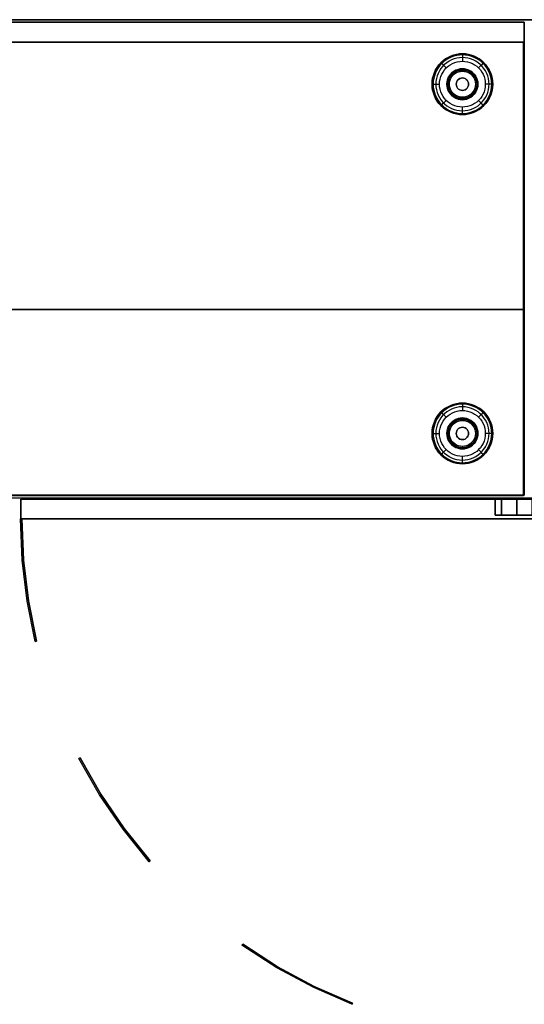
# Model space of a CAD drawing. Units: millimetres. Extents: x -4083 to 33594, y -5254 to 13406.
# Drawn here: x 24561 to 24968, y 5963 to 6758 of the extents above; entities that cross this region are included whole.
import ezdxf

# ---------------------------------------------------------------- set-up
doc = ezdxf.new("R2010")
doc.units = ezdxf.units.MM
doc.layers.add('AS_Standard_moobel', color=7, linetype='Continuous')

# ---------------------------------------------------------------- blocks, each defined once
blk = doc.blocks.new('EN-FS2-A-flat-15')
at = {"color": 255, "flags": 128}
for points in [[(210.39, 0.01), (-210.41, 0.01), (-210.41, -15.99), (210.39, -15.99)], [(-210.41, 0.01), (-210.37, 0.01)], [(210.43, 0.01), (210.39, 0.01), (210.39, -15.99), (210.43, -15.99)], [(-210.41, -15.99), (-210.37, -15.99)]]:
    blk.add_lwpolyline(points, dxfattribs=at)
for points in [[(-210.41, 0.01), (210.39, 0.01), (210.39, -15.99), (-210.41, -15.99), (-210.41, 0.01)], [(207.4, 0.01), (206.81, 0.01), (205.07, 0.01), (202.28, 0.01), (198.66, 0.01), (194.43, 0.01), (189.9, 0.01), (185.39, 0.01), (181.16, 0.01), (177.54, 0.01), (174.76, 0.01), (173.01, 0.01), (174.76, 0.01), (177.54, 0.01), (181.16, 0.01), (185.39, 0.01), (189.9, 0.01), (194.43, 0.01), (198.66, 0.01), (202.28, 0.01), (205.07, 0.01), (206.81, 0.01), (207.4, 0.01), (206.81, 0.01), (205.07, 0.01), (202.28, 0.01), (198.66, 0.01), (194.43, 0.01), (189.9, 0.01), (185.39, 0.01), (181.16, 0.01), (177.54, 0.01), (174.76, 0.01), (173.01, 0.01), (172.42, 0.01), (173.01, 0.01), (174.76, 0.01), (177.54, 0.01), (181.16, 0.01), (185.39, 0.01), (189.9, 0.01), (194.43, 0.01), (198.66, 0.01), (202.28, 0.01), (205.07, 0.01), (206.81, 0.01)], [(172.42, -12.98), (172.42, 0.01)], [(177.54, -12.98), (177.54, 0.01)], [(177.54, -12.98), (177.54, 0.01)], [(189.9, -12.98), (189.9, 0.01)], [(189.9, -12.98), (189.9, 0.01)], [(202.28, -12.98), (202.28, 0.01)], [(202.28, -12.98), (202.28, 0.01)], [(207.4, -12.98), (207.4, 0.01)], [(172.42, -12.98), (173.01, -12.98), (174.76, -12.98), (177.54, -12.98), (181.16, -12.98), (185.39, -12.98), (189.9, -12.98), (194.43, -12.98), (198.66, -12.98), (202.28, -12.98), (205.07, -12.98), (206.81, -12.98), (207.4, -12.98), (206.81, -12.98), (205.07, -12.98), (202.28, -12.98), (198.66, -12.98), (194.43, -12.98), (189.9, -12.98), (185.39, -12.98), (181.16, -12.98), (177.54, -12.98), (174.76, -12.98), (173.01, -12.98)], [(207.4, -12.98), (206.81, -12.98), (205.07, -12.98), (202.28, -12.98), (198.66, -12.98), (194.43, -12.98), (189.9, -12.98), (185.39, -12.98), (181.16, -12.98), (177.54, -12.98), (174.76, -12.98), (173.01, -12.98), (174.76, -12.98), (177.54, -12.98), (181.16, -12.98), (185.39, -12.98), (189.9, -12.98), (194.43, -12.98), (198.66, -12.98), (202.28, -12.98), (205.07, -12.98), (206.81, -12.98)]]:
    blk.add_lwpolyline(points, close=True, dxfattribs=at)
at = {"layer": 'AS_Standard_moobel'}
blk.add_point((0, 0), dxfattribs=at)
blk = doc.blocks.new('EN-LA3-0-flat-3')
at = {"layer": 'AS_Standard_moobel', "flags": 128}
blk.add_lwpolyline([(-0.97, 1.08), (-0.97, -384.96), (-0.97, 1.08), (2544.84, 1.08)], close=True, dxfattribs=at)
for points in [[(-0.97, -384.96), (2544.84, -384.96)], [(-0.72, -384.96), (-0.97, -384.96), (2544.84, -384.96), (2545.09, -384.96)]]:
    blk.add_lwpolyline(points, dxfattribs=at)
blk = doc.blocks.new('EN-KO2-flat-12')
at = {"layer": 'AS_Standard_moobel', "flags": 128}
for points in [[(-407.83, 191.04), (407.79, 191.04), (407.79, 175), (-407.83, 175), (-407.83, 191.04)], [(407.79, 175), (-407.83, 175), (-407.83, 191.04), (407.79, 191.04)], [(-407.33, 175.02), (-407.33, -190.99), (-407.33, 175.02), (407.29, 175.02)], [(407.79, -190.98), (407.79, -40.98), (-407.83, -40.98), (-407.83, -190.98), (407.79, -190.98)], [(407.79, -40.98), (407.79, -190.98), (-407.83, -190.98), (-407.83, -40.98)], [(407.79, -190.97), (-407.83, -190.97)], [(1.48, -209.99), (2.46, -209.99), (1.48, -209.99)], [(14.28, -308.85), (13.29, -309.07), (14.28, -308.85)], [(48.58, -403.49), (49.45, -402.99), (48.58, -403.49)], [(106.02, -486.15), (105.25, -486.8), (106.02, -486.15)], [(180.09, -554.25), (180.69, -553.43), (180.09, -554.25)], [(269.2, -601.03), (268.82, -601.96), (269.2, -601.03)]]:
    blk.add_lwpolyline(points, close=True, dxfattribs=at)
for points in [[(-407.83, 191.01), (-407.83, -190.97), (-407.83, 191.01), (407.79, 191.01)], [(407.87, 191.01), (407.79, 191.01), (-407.83, 191.01), (-407.75, 191.01)], [(407.79, 191.04), (407.87, 191.04)], [(407.87, -190.97), (407.79, -190.97), (407.79, 191.01), (407.79, -190.97)], [(407.29, 175.02), (407.29, -190.99), (407.29, 175.02), (407.37, 175.02)], [(407.79, 175), (407.87, 175)], [(407.79, -40.98), (407.87, -40.98)], [(-407.33, -190.99), (407.29, -190.99)], [(-407.25, -190.99), (-407.33, -190.99), (407.29, -190.99), (407.37, -190.99)], [(407.79, -190.98), (407.87, -190.98)], [(13.29, -309.07), (6.73, -276.41), (2.79, -243.31), (1.48, -209.99)], [(13.4, -309.07), (13.29, -309.07), (6.73, -276.41), (2.79, -243.31), (1.48, -209.99), (1.59, -209.99)], [(2.46, -209.99), (3.77, -243.2), (7.71, -276.24), (14.28, -308.85)], [(14.39, -308.85), (14.28, -308.85), (7.71, -276.24), (3.77, -243.2), (2.46, -209.99), (2.57, -209.99)], [(4.43, -259.89), (4.54, -259.89)], [(5.42, -259.78), (5.53, -259.78)], [(105.25, -486.8), (84.14, -460.54), (65.21, -432.75), (48.58, -403.49)], [(105.36, -486.8), (105.25, -486.8), (84.14, -460.54), (65.21, -432.75), (48.58, -403.49), (48.69, -403.49)], [(49.45, -402.99), (66.08, -432.21), (84.96, -460), (106.02, -486.15)], [(106.13, -486.15), (106.02, -486.15), (84.96, -460), (66.08, -432.21), (49.45, -402.99), (49.56, -402.99)], [(74.4, -446.87), (74.51, -446.87)], [(75.22, -446.27), (75.33, -446.27)], [(268.82, -601.96), (238.02, -588.44), (208.37, -572.53), (180.09, -554.25)], [(268.93, -601.96), (268.82, -601.96), (238.02, -588.44), (208.37, -572.53), (180.09, -554.25), (180.2, -554.25)], [(180.69, -553.43), (208.86, -571.65), (238.46, -587.57), (269.2, -601.03)], [(269.31, -601.03), (269.2, -601.03), (238.46, -587.57), (208.86, -571.65), (180.69, -553.43), (180.8, -553.43)], [(223.53, -579.91), (223.63, -579.91)], [(223.03, -580.79), (223.14, -580.79)]]:
    blk.add_lwpolyline(points, dxfattribs=at)
at = {"layer": 'AS_Standard_moobel', "color": 250, "flags": 128}
for points in [[(333.51, 141), (333.63, 143.4), (333.98, 145.78), (334.56, 148.11), (335.37, 150.38), (336.4, 152.55), (337.63, 154.61), (339.07, 156.54), (340.68, 158.32), (342.46, 159.94), (344.39, 161.37), (346.45, 162.61), (348.62, 163.64), (350.89, 164.44), (353.22, 165.03), (355.6, 165.38), (358, 165.5), (360.4, 165.38), (362.78, 165.03), (365.11, 164.44), (367.37, 163.64), (369.54, 162.61), (371.6, 161.37), (373.54, 159.94), (375.32, 158.32), (376.93, 156.54), (378.36, 154.61), (379.6, 152.55), (380.62, 150.38), (381.43, 148.11), (382.02, 145.78), (382.37, 143.4), (382.49, 141), (382.37, 138.6), (382.02, 136.22), (381.43, 133.89), (380.62, 131.63), (379.6, 129.45), (378.36, 127.39), (376.93, 125.46), (375.32, 123.68), (373.54, 122.07), (371.6, 120.63), (369.54, 119.4), (367.37, 118.37), (365.11, 117.56), (362.78, 116.98), (360.4, 116.62), (358, 116.5), (355.6, 116.62), (353.22, 116.98), (350.89, 117.56), (348.62, 118.37), (346.45, 119.4), (344.39, 120.63), (342.46, 122.07), (340.68, 123.68), (339.07, 125.46), (337.63, 127.39), (336.4, 129.45), (335.37, 131.63), (334.56, 133.89), (333.98, 136.22), (333.63, 138.6), (333.51, 141)], [(382.49, 141), (382.37, 143.4), (382.02, 145.78), (381.43, 148.11), (380.62, 150.38), (379.6, 152.55), (378.36, 154.61), (376.93, 156.54), (375.32, 158.32), (373.54, 159.94), (371.6, 161.37), (369.54, 162.61), (367.37, 163.64), (365.11, 164.44), (362.78, 165.03), (360.4, 165.38), (358, 165.5), (355.6, 165.38), (353.22, 165.03), (350.89, 164.44), (348.62, 163.64), (346.45, 162.61), (344.39, 161.37), (342.46, 159.94), (340.68, 158.32), (339.07, 156.54), (337.63, 154.61), (336.4, 152.55), (335.37, 150.38), (334.56, 148.11), (333.98, 145.78), (333.63, 143.4), (333.51, 141), (333.63, 138.6), (333.98, 136.22), (334.56, 133.89), (335.37, 131.63), (336.4, 129.45), (337.63, 127.39), (339.07, 125.46), (340.68, 123.68), (342.46, 122.07), (344.39, 120.63), (346.45, 119.4), (348.62, 118.37), (350.89, 117.56), (353.22, 116.98), (355.6, 116.62), (358, 116.5), (360.4, 116.62), (362.78, 116.98), (365.11, 117.56), (367.37, 118.37), (369.54, 119.4), (371.6, 120.63), (373.54, 122.07), (375.32, 123.68), (376.93, 125.46), (378.36, 127.39), (379.6, 129.45), (380.62, 131.63), (381.43, 133.89), (382.02, 136.22), (382.37, 138.6), (382.49, 141)], [(382.49, 141), (382.37, 143.4), (382.02, 145.78), (381.43, 148.11), (380.62, 150.38), (379.59, 152.55), (378.36, 154.61), (376.93, 156.54), (375.32, 158.32), (373.53, 159.94), (371.6, 161.37), (369.54, 162.61), (367.37, 163.64), (365.11, 164.44), (362.78, 165.03), (360.4, 165.38), (358, 165.5), (355.6, 165.38), (353.22, 165.03), (350.89, 164.44), (348.63, 163.64), (346.45, 162.61), (344.39, 161.37), (342.46, 159.94), (340.68, 158.32), (339.07, 156.54), (337.64, 154.61), (336.4, 152.55), (335.37, 150.38), (334.56, 148.11), (333.98, 145.78), (333.63, 143.4), (333.51, 141), (333.63, 138.6), (333.98, 136.22), (334.56, 133.89), (335.37, 131.63), (336.4, 129.46), (337.64, 127.39), (339.07, 125.46), (340.68, 123.68), (342.46, 122.07), (344.39, 120.63), (346.45, 119.4), (348.63, 118.37), (350.89, 117.56), (353.22, 116.98), (355.6, 116.62), (358, 116.5), (360.4, 116.62), (362.78, 116.98), (365.11, 117.56), (367.37, 118.37), (369.54, 119.4), (371.6, 120.63), (373.53, 122.07), (375.32, 123.68), (376.93, 125.46), (378.36, 127.39), (379.59, 129.46), (380.62, 131.63), (381.43, 133.89), (382.02, 136.22), (382.37, 138.6), (382.49, 141)], [(381.65, 141), (381.53, 143.32), (381.19, 145.62), (380.63, 147.87), (379.85, 150.05), (378.86, 152.16), (377.66, 154.15), (376.28, 156.01), (374.72, 157.73), (373, 159.29), (371.14, 160.68), (369.15, 161.87), (367.05, 162.86), (364.86, 163.64), (362.61, 164.21), (360.31, 164.55), (358, 164.66), (355.68, 164.55), (353.38, 164.21), (351.13, 163.64), (348.95, 162.86), (346.85, 161.87), (344.86, 160.68), (342.99, 159.29), (341.27, 157.73), (339.72, 156.01), (338.33, 154.15), (337.14, 152.16), (336.15, 150.05), (335.37, 147.87), (334.8, 145.62), (334.46, 143.32), (334.35, 141), (334.46, 138.69), (334.8, 136.39), (335.37, 134.14), (336.15, 131.95), (337.14, 129.85), (338.33, 127.86), (339.72, 125.99), (341.27, 124.27), (342.99, 122.71), (344.86, 121.33), (346.85, 120.14), (348.95, 119.14), (351.13, 118.36), (353.38, 117.8), (355.68, 117.46), (358, 117.34), (360.31, 117.46), (362.61, 117.8), (364.86, 118.36), (367.05, 119.14), (369.15, 120.14), (371.14, 121.33), (373, 122.71), (374.72, 124.27), (376.28, 125.99), (377.66, 127.86), (378.86, 129.85), (379.85, 131.95), (380.63, 134.14), (381.19, 136.39), (381.53, 138.69), (381.65, 141)], [(379.46, 141), (379.34, 143.25), (378.99, 145.46), (378.41, 147.64), (377.6, 149.73), (376.58, 151.74), (375.36, 153.62), (373.95, 155.37), (372.36, 156.96), (370.61, 158.37), (368.73, 159.6), (366.72, 160.61), (364.63, 161.42), (362.46, 162), (360.24, 162.35), (358, 162.47), (355.76, 162.35), (353.54, 162), (351.37, 161.42), (349.27, 160.61), (347.27, 159.6), (345.39, 158.37), (343.64, 156.96), (342.05, 155.37), (340.64, 153.62), (339.41, 151.74), (338.39, 149.73), (337.59, 147.64), (337.01, 145.46), (336.66, 143.25), (336.54, 141), (336.66, 138.76), (337.01, 136.54), (337.59, 134.37), (338.39, 132.27), (339.41, 130.27), (340.64, 128.39), (342.05, 126.64), (343.64, 125.05), (345.39, 123.64), (347.27, 122.41), (349.27, 121.39), (351.37, 120.58), (353.54, 120), (355.76, 119.65), (358, 119.54), (360.24, 119.65), (362.46, 120), (364.63, 120.58), (366.72, 121.39), (368.73, 122.41), (370.61, 123.64), (372.36, 125.05), (373.95, 126.64), (375.36, 128.39), (376.58, 130.27), (377.6, 132.27), (378.41, 134.37), (378.99, 136.54), (379.34, 138.76), (379.46, 141)], [(339.51, 141), (339.62, 143.07), (339.97, 145.12), (340.54, 147.11), (341.34, 149.03), (342.34, 150.84), (343.54, 152.53), (344.92, 154.08), (346.47, 155.47), (348.16, 156.67), (349.98, 157.67), (351.89, 158.46), (353.88, 159.04), (355.93, 159.39), (358, 159.5), (360.07, 159.39), (362.11, 159.04), (364.11, 158.46), (366.02, 157.67), (367.84, 156.67), (369.53, 155.47), (371.07, 154.08), (372.46, 152.53), (373.66, 150.84), (374.66, 149.03), (375.45, 147.11), (376.02, 145.12), (376.37, 143.07), (376.49, 141), (376.37, 138.93), (376.02, 136.89), (375.45, 134.89), (374.66, 132.98), (373.66, 131.16), (372.46, 129.47), (371.07, 127.92), (369.53, 126.54), (367.84, 125.34), (366.02, 124.34), (364.11, 123.54), (362.11, 122.97), (360.07, 122.62), (358, 122.5), (355.93, 122.62), (353.88, 122.97), (351.89, 123.54), (349.98, 124.34), (348.16, 125.34), (346.47, 126.54), (344.92, 127.92), (343.54, 129.47), (342.34, 131.16), (341.34, 132.98), (340.54, 134.89), (339.97, 136.89), (339.62, 138.93), (339.51, 141)], [(370.49, 141), (370.36, 142.78), (369.99, 144.52), (369.37, 146.2), (368.51, 147.76), (367.44, 149.19), (366.18, 150.45), (364.75, 151.52), (363.19, 152.37), (361.52, 152.99), (359.78, 153.37), (358, 153.5), (356.22, 153.37), (354.48, 152.99), (352.81, 152.37), (351.24, 151.52), (349.81, 150.45), (348.56, 149.19), (347.49, 147.76), (346.63, 146.2), (346.01, 144.52), (345.63, 142.78), (345.5, 141), (345.63, 139.22), (346.01, 137.48), (346.63, 135.81), (347.49, 134.25), (348.56, 132.81), (349.81, 131.56), (351.24, 130.49), (352.81, 129.63), (354.48, 129.01), (356.22, 128.63), (358, 128.5), (359.78, 128.63), (361.52, 129.01), (363.19, 129.63), (364.75, 130.49), (366.18, 131.56), (367.44, 132.81), (368.51, 134.25), (369.37, 135.81), (369.99, 137.48), (370.36, 139.22), (370.49, 141)], [(345.5, 141), (345.63, 142.78), (346.01, 144.52), (346.63, 146.2), (347.49, 147.76), (348.56, 149.19), (349.81, 150.45), (351.24, 151.52), (352.81, 152.37), (354.48, 152.99), (356.22, 153.37), (358, 153.5), (359.78, 153.37), (361.52, 152.99), (363.19, 152.37), (364.75, 151.52), (366.18, 150.45), (367.44, 149.19), (368.51, 147.76), (369.37, 146.2), (369.99, 144.52), (370.36, 142.78), (370.49, 141), (370.36, 139.22), (369.99, 137.48), (369.37, 135.81), (368.51, 134.25), (367.44, 132.81), (366.18, 131.56), (364.75, 130.49), (363.19, 129.63), (361.52, 129.01), (359.78, 128.63), (358, 128.5), (356.22, 128.63), (354.48, 129.01), (352.81, 129.63), (351.24, 130.49), (349.81, 131.56), (348.56, 132.81), (347.49, 134.25), (346.63, 135.81), (346.01, 137.48), (345.63, 139.22), (345.5, 141)], [(345.76, 141), (345.89, 142.74), (346.26, 144.45), (346.87, 146.08), (347.71, 147.62), (348.75, 149.02), (349.99, 150.25), (351.39, 151.29), (352.92, 152.13), (354.55, 152.74), (356.26, 153.11), (358, 153.24), (359.74, 153.11), (361.44, 152.74), (363.08, 152.13), (364.61, 151.29), (366.01, 150.25), (367.24, 149.02), (368.29, 147.62), (369.12, 146.08), (369.74, 144.45), (370.11, 142.74), (370.23, 141), (370.11, 139.26), (369.74, 137.56), (369.12, 135.92), (368.29, 134.39), (367.24, 132.99), (366.01, 131.75), (364.61, 130.71), (363.08, 129.87), (361.44, 129.26), (359.74, 128.89), (358, 128.76), (356.26, 128.89), (354.55, 129.26), (352.92, 129.87), (351.39, 130.71), (349.99, 131.75), (348.75, 132.99), (347.71, 134.39), (346.87, 135.92), (346.26, 137.56), (345.89, 139.26), (345.76, 141)], [(346.48, 141), (346.6, 142.64), (346.95, 144.25), (347.52, 145.79), (348.31, 147.23), (349.29, 148.55), (350.46, 149.71), (351.77, 150.69), (353.21, 151.48), (354.75, 152.05), (356.36, 152.41), (358, 152.52), (359.64, 152.41), (361.24, 152.05), (362.78, 151.48), (364.22, 150.69), (365.54, 149.71), (366.7, 148.55), (367.68, 147.23), (368.47, 145.79), (369.05, 144.25), (369.4, 142.64), (369.51, 141), (369.4, 139.36), (369.05, 137.76), (368.47, 136.22), (367.68, 134.77), (366.7, 133.46), (365.54, 132.3), (364.22, 131.31), (362.78, 130.52), (361.24, 129.95), (359.64, 129.6), (358, 129.48), (356.36, 129.6), (354.75, 129.95), (353.21, 130.52), (351.77, 131.31), (350.46, 132.3), (349.29, 133.46), (348.31, 134.77), (347.52, 136.22), (346.95, 137.76), (346.6, 139.36), (346.48, 141)], [(347.47, 141), (347.6, 142.65), (347.98, 144.26), (348.62, 145.79), (349.48, 147.2), (350.55, 148.45), (351.81, 149.52), (353.22, 150.39), (354.74, 151.02), (356.35, 151.41), (358, 151.54), (359.65, 151.41), (361.25, 151.02), (362.78, 150.39), (364.19, 149.52), (365.44, 148.45), (366.52, 147.2), (367.38, 145.79), (368.01, 144.26), (368.4, 142.65), (368.53, 141), (368.4, 139.35), (368.01, 137.75), (367.38, 136.22), (366.52, 134.81), (365.44, 133.55), (364.19, 132.48), (362.78, 131.62), (361.25, 130.98), (359.65, 130.6), (358, 130.47), (356.35, 130.6), (354.74, 130.98), (353.22, 131.62), (351.81, 132.48), (350.55, 133.55), (349.48, 134.81), (348.62, 136.22), (347.98, 137.75), (347.6, 139.35), (347.47, 141)], [(347.5, 141), (347.63, 142.65), (348.02, 144.25), (348.65, 145.77), (349.51, 147.17), (350.58, 148.43), (351.83, 149.5), (353.23, 150.36), (354.75, 150.99), (356.35, 151.37), (358, 151.5), (359.64, 151.37), (361.24, 150.99), (362.76, 150.36), (364.17, 149.5), (365.42, 148.43), (366.49, 147.17), (367.35, 145.77), (367.98, 144.25), (368.37, 142.65), (368.49, 141), (368.37, 139.36), (367.98, 137.76), (367.35, 136.24), (366.49, 134.83), (365.42, 133.58), (364.17, 132.51), (362.76, 131.65), (361.24, 131.02), (359.64, 130.63), (358, 130.5), (356.35, 130.63), (354.75, 131.02), (353.23, 131.65), (351.83, 132.51), (350.58, 133.58), (349.51, 134.83), (348.65, 136.24), (348.02, 137.76), (347.63, 139.36), (347.5, 141)], [(353, 141), (353.12, 142.12), (353.49, 143.17), (354.09, 144.12), (354.88, 144.91), (355.83, 145.51), (356.88, 145.88), (358, 146), (359.11, 145.88), (360.17, 145.51), (361.11, 144.91), (361.91, 144.12), (362.5, 143.17), (362.87, 142.12), (363, 141), (362.87, 139.89), (362.5, 138.83), (361.91, 137.89), (361.11, 137.09), (360.17, 136.5), (359.11, 136.13), (358, 136), (356.88, 136.13), (355.83, 136.5), (354.88, 137.09), (354.09, 137.89), (353.49, 138.83), (353.12, 139.89), (353, 141)], [(363, 141), (362.87, 142.12), (362.5, 143.17), (361.91, 144.12), (361.11, 144.91), (360.17, 145.51), (359.11, 145.88), (358, 146), (356.88, 145.88), (355.83, 145.51), (354.88, 144.91), (354.09, 144.12), (353.49, 143.17), (353.12, 142.12), (353, 141), (353.12, 139.89), (353.49, 138.83), (354.09, 137.89), (354.88, 137.09), (355.83, 136.5), (356.88, 136.13), (358, 136), (359.11, 136.13), (360.17, 136.5), (361.11, 137.09), (361.91, 137.89), (362.5, 138.83), (362.87, 139.89), (363, 141)], [(333.51, -141), (333.63, -138.6), (333.98, -136.22), (334.56, -133.89), (335.37, -131.62), (336.4, -129.45), (337.63, -127.39), (339.07, -125.46), (340.68, -123.68), (342.46, -122.06), (344.39, -120.63), (346.45, -119.39), (348.62, -118.36), (350.89, -117.56), (353.22, -116.97), (355.6, -116.62), (358, -116.5), (360.4, -116.62), (362.78, -116.97), (365.11, -117.56), (367.37, -118.36), (369.54, -119.39), (371.6, -120.63), (373.54, -122.06), (375.32, -123.68), (376.93, -125.46), (378.36, -127.39), (379.6, -129.45), (380.62, -131.62), (381.43, -133.89), (382.02, -136.22), (382.37, -138.6), (382.49, -141), (382.37, -143.4), (382.02, -145.78), (381.43, -148.11), (380.62, -150.37), (379.6, -152.55), (378.36, -154.61), (376.93, -156.54), (375.32, -158.32), (373.54, -159.93), (371.6, -161.37), (369.54, -162.6), (367.37, -163.63), (365.11, -164.44), (362.78, -165.02), (360.4, -165.38), (358, -165.5), (355.6, -165.38), (353.22, -165.02), (350.89, -164.44), (348.62, -163.63), (346.45, -162.6), (344.39, -161.37), (342.46, -159.93), (340.68, -158.32), (339.07, -156.54), (337.63, -154.61), (336.4, -152.55), (335.37, -150.37), (334.56, -148.11), (333.98, -145.78), (333.63, -143.4), (333.51, -141)], [(382.49, -141), (382.37, -138.6), (382.02, -136.22), (381.43, -133.89), (380.62, -131.62), (379.6, -129.45), (378.36, -127.39), (376.93, -125.46), (375.32, -123.68), (373.54, -122.06), (371.6, -120.63), (369.54, -119.39), (367.37, -118.36), (365.11, -117.56), (362.78, -116.97), (360.4, -116.62), (358, -116.5), (355.6, -116.62), (353.22, -116.97), (350.89, -117.56), (348.62, -118.36), (346.45, -119.39), (344.39, -120.63), (342.46, -122.06), (340.68, -123.68), (339.07, -125.46), (337.63, -127.39), (336.4, -129.45), (335.37, -131.62), (334.56, -133.89), (333.98, -136.22), (333.63, -138.6), (333.51, -141), (333.63, -143.4), (333.98, -145.78), (334.56, -148.11), (335.37, -150.37), (336.4, -152.55), (337.63, -154.61), (339.07, -156.54), (340.68, -158.32), (342.46, -159.93), (344.39, -161.37), (346.45, -162.6), (348.62, -163.63), (350.89, -164.44), (353.22, -165.02), (355.6, -165.38), (358, -165.5), (360.4, -165.38), (362.78, -165.02), (365.11, -164.44), (367.37, -163.63), (369.54, -162.6), (371.6, -161.37), (373.54, -159.93), (375.32, -158.32), (376.93, -156.54), (378.36, -154.61), (379.6, -152.55), (380.62, -150.37), (381.43, -148.11), (382.02, -145.78), (382.37, -143.4), (382.49, -141)], [(382.49, -141), (382.37, -138.6), (382.02, -136.22), (381.43, -133.89), (380.62, -131.62), (379.59, -129.45), (378.36, -127.39), (376.93, -125.46), (375.32, -123.68), (373.53, -122.06), (371.6, -120.63), (369.54, -119.39), (367.37, -118.36), (365.11, -117.56), (362.78, -116.97), (360.4, -116.62), (358, -116.5), (355.6, -116.62), (353.22, -116.97), (350.89, -117.56), (348.63, -118.36), (346.45, -119.39), (344.39, -120.63), (342.46, -122.06), (340.68, -123.68), (339.07, -125.46), (337.64, -127.39), (336.4, -129.45), (335.37, -131.62), (334.56, -133.89), (333.98, -136.22), (333.63, -138.6), (333.51, -141), (333.63, -143.4), (333.98, -145.78), (334.56, -148.11), (335.37, -150.37), (336.4, -152.54), (337.64, -154.61), (339.07, -156.54), (340.68, -158.32), (342.46, -159.93), (344.39, -161.37), (346.45, -162.6), (348.63, -163.63), (350.89, -164.44), (353.22, -165.02), (355.6, -165.38), (358, -165.5), (360.4, -165.38), (362.78, -165.02), (365.11, -164.44), (367.37, -163.63), (369.54, -162.6), (371.6, -161.37), (373.53, -159.93), (375.32, -158.32), (376.93, -156.54), (378.36, -154.61), (379.59, -152.54), (380.62, -150.37), (381.43, -148.11), (382.02, -145.78), (382.37, -143.4), (382.49, -141)], [(381.65, -141), (381.53, -138.68), (381.19, -136.38), (380.63, -134.13), (379.85, -131.95), (378.86, -129.84), (377.66, -127.85), (376.28, -125.99), (374.72, -124.27), (373, -122.71), (371.14, -121.32), (369.15, -120.13), (367.05, -119.14), (364.86, -118.36), (362.61, -117.79), (360.31, -117.45), (358, -117.34), (355.68, -117.45), (353.38, -117.79), (351.13, -118.36), (348.95, -119.14), (346.85, -120.13), (344.86, -121.32), (342.99, -122.71), (341.27, -124.27), (339.72, -125.99), (338.33, -127.85), (337.14, -129.84), (336.15, -131.95), (335.37, -134.13), (334.8, -136.38), (334.46, -138.68), (334.35, -141), (334.46, -143.31), (334.8, -145.61), (335.37, -147.86), (336.15, -150.05), (337.14, -152.15), (338.33, -154.14), (339.72, -156.01), (341.27, -157.73), (342.99, -159.29), (344.86, -160.67), (346.85, -161.86), (348.95, -162.86), (351.13, -163.64), (353.38, -164.2), (355.68, -164.54), (358, -164.66), (360.31, -164.54), (362.61, -164.2), (364.86, -163.64), (367.05, -162.86), (369.15, -161.86), (371.14, -160.67), (373, -159.29), (374.72, -157.73), (376.28, -156.01), (377.66, -154.14), (378.86, -152.15), (379.85, -150.05), (380.63, -147.86), (381.19, -145.61), (381.53, -143.31), (381.65, -141)], [(379.46, -141), (379.34, -138.75), (378.99, -136.54), (378.41, -134.36), (377.6, -132.27), (376.58, -130.26), (375.36, -128.38), (373.95, -126.63), (372.36, -125.04), (370.61, -123.63), (368.73, -122.4), (366.72, -121.39), (364.63, -120.58), (362.46, -120), (360.24, -119.65), (358, -119.53), (355.76, -119.65), (353.54, -120), (351.37, -120.58), (349.27, -121.39), (347.27, -122.4), (345.39, -123.63), (343.64, -125.04), (342.05, -126.63), (340.64, -128.38), (339.41, -130.26), (338.39, -132.27), (337.59, -134.36), (337.01, -136.54), (336.66, -138.75), (336.54, -141), (336.66, -143.24), (337.01, -145.46), (337.59, -147.63), (338.39, -149.73), (339.41, -151.73), (340.64, -153.61), (342.05, -155.36), (343.64, -156.95), (345.39, -158.36), (347.27, -159.59), (349.27, -160.61), (351.37, -161.42), (353.54, -162), (355.76, -162.35), (358, -162.46), (360.24, -162.35), (362.46, -162), (364.63, -161.42), (366.72, -160.61), (368.73, -159.59), (370.61, -158.36), (372.36, -156.95), (373.95, -155.36), (375.36, -153.61), (376.58, -151.73), (377.6, -149.73), (378.41, -147.63), (378.99, -145.46), (379.34, -143.24), (379.46, -141)], [(339.51, -141), (339.62, -138.93), (339.97, -136.88), (340.54, -134.89), (341.34, -132.97), (342.34, -131.16), (343.54, -129.47), (344.92, -127.92), (346.47, -126.53), (348.16, -125.33), (349.98, -124.33), (351.89, -123.54), (353.88, -122.96), (355.93, -122.61), (358, -122.5), (360.07, -122.61), (362.11, -122.96), (364.11, -123.54), (366.02, -124.33), (367.84, -125.33), (369.53, -126.53), (371.07, -127.92), (372.46, -129.47), (373.66, -131.16), (374.66, -132.97), (375.45, -134.89), (376.02, -136.88), (376.37, -138.93), (376.49, -141), (376.37, -143.07), (376.02, -145.11), (375.45, -147.11), (374.66, -149.02), (373.66, -150.84), (372.46, -152.53), (371.07, -154.08), (369.53, -155.46), (367.84, -156.66), (366.02, -157.66), (364.11, -158.46), (362.11, -159.03), (360.07, -159.38), (358, -159.5), (355.93, -159.38), (353.88, -159.03), (351.89, -158.46), (349.98, -157.66), (348.16, -156.66), (346.47, -155.46), (344.92, -154.08), (343.54, -152.53), (342.34, -150.84), (341.34, -149.02), (340.54, -147.11), (339.97, -145.11), (339.62, -143.07), (339.51, -141)], [(370.49, -141), (370.36, -139.22), (369.99, -137.48), (369.37, -135.8), (368.51, -134.24), (367.44, -132.81), (366.18, -131.55), (364.75, -130.48), (363.19, -129.63), (361.52, -129.01), (359.78, -128.63), (358, -128.5), (356.22, -128.63), (354.48, -129.01), (352.81, -129.63), (351.24, -130.48), (349.81, -131.55), (348.56, -132.81), (347.49, -134.24), (346.63, -135.8), (346.01, -137.48), (345.63, -139.22), (345.5, -141), (345.63, -142.78), (346.01, -144.52), (346.63, -146.19), (347.49, -147.75), (348.56, -149.19), (349.81, -150.44), (351.24, -151.51), (352.81, -152.37), (354.48, -152.99), (356.22, -153.37), (358, -153.5), (359.78, -153.37), (361.52, -152.99), (363.19, -152.37), (364.75, -151.51), (366.18, -150.44), (367.44, -149.19), (368.51, -147.75), (369.37, -146.19), (369.99, -144.52), (370.36, -142.78), (370.49, -141)], [(345.5, -141), (345.63, -139.22), (346.01, -137.48), (346.63, -135.8), (347.49, -134.24), (348.56, -132.81), (349.81, -131.55), (351.24, -130.48), (352.81, -129.63), (354.48, -129.01), (356.22, -128.63), (358, -128.5), (359.78, -128.63), (361.52, -129.01), (363.19, -129.63), (364.75, -130.48), (366.18, -131.55), (367.44, -132.81), (368.51, -134.24), (369.37, -135.8), (369.99, -137.48), (370.36, -139.22), (370.49, -141), (370.36, -142.78), (369.99, -144.52), (369.37, -146.19), (368.51, -147.75), (367.44, -149.19), (366.18, -150.44), (364.75, -151.51), (363.19, -152.37), (361.52, -152.99), (359.78, -153.37), (358, -153.5), (356.22, -153.37), (354.48, -152.99), (352.81, -152.37), (351.24, -151.51), (349.81, -150.44), (348.56, -149.19), (347.49, -147.75), (346.63, -146.19), (346.01, -144.52), (345.63, -142.78), (345.5, -141)], [(345.76, -141), (345.89, -139.26), (346.26, -137.55), (346.87, -135.92), (347.71, -134.38), (348.75, -132.98), (349.99, -131.75), (351.39, -130.71), (352.92, -129.87), (354.55, -129.26), (356.26, -128.89), (358, -128.76), (359.74, -128.89), (361.44, -129.26), (363.08, -129.87), (364.61, -130.71), (366.01, -131.75), (367.24, -132.98), (368.29, -134.38), (369.12, -135.92), (369.74, -137.55), (370.11, -139.26), (370.23, -141), (370.11, -142.74), (369.74, -144.44), (369.12, -146.08), (368.29, -147.61), (367.24, -149.01), (366.01, -150.25), (364.61, -151.29), (363.08, -152.13), (361.44, -152.74), (359.74, -153.11), (358, -153.24), (356.26, -153.11), (354.55, -152.74), (352.92, -152.13), (351.39, -151.29), (349.99, -150.25), (348.75, -149.01), (347.71, -147.61), (346.87, -146.08), (346.26, -144.44), (345.89, -142.74), (345.76, -141)], [(346.48, -141), (346.6, -139.36), (346.95, -137.75), (347.52, -136.21), (348.31, -134.77), (349.29, -133.45), (350.46, -132.29), (351.77, -131.31), (353.21, -130.52), (354.75, -129.95), (356.36, -129.59), (358, -129.48), (359.64, -129.59), (361.24, -129.95), (362.78, -130.52), (364.22, -131.31), (365.54, -132.29), (366.7, -133.45), (367.68, -134.77), (368.47, -136.21), (369.05, -137.75), (369.4, -139.36), (369.51, -141), (369.4, -142.64), (369.05, -144.24), (368.47, -145.78), (367.68, -147.23), (366.7, -148.54), (365.54, -149.7), (364.22, -150.69), (362.78, -151.48), (361.24, -152.05), (359.64, -152.4), (358, -152.52), (356.36, -152.4), (354.75, -152.05), (353.21, -151.48), (351.77, -150.69), (350.46, -149.7), (349.29, -148.54), (348.31, -147.23), (347.52, -145.78), (346.95, -144.24), (346.6, -142.64), (346.48, -141)], [(347.47, -141), (347.6, -139.35), (347.98, -137.74), (348.62, -136.21), (349.48, -134.8), (350.55, -133.55), (351.81, -132.48), (353.22, -131.61), (354.74, -130.98), (356.35, -130.59), (358, -130.46), (359.65, -130.59), (361.25, -130.98), (362.78, -131.61), (364.19, -132.48), (365.44, -133.55), (366.52, -134.8), (367.38, -136.21), (368.01, -137.74), (368.4, -139.35), (368.53, -141), (368.4, -142.65), (368.01, -144.25), (367.38, -145.78), (366.52, -147.19), (365.44, -148.45), (364.19, -149.52), (362.78, -150.38), (361.25, -151.02), (359.65, -151.4), (358, -151.53), (356.35, -151.4), (354.74, -151.02), (353.22, -150.38), (351.81, -149.52), (350.55, -148.45), (349.48, -147.19), (348.62, -145.78), (347.98, -144.25), (347.6, -142.65), (347.47, -141)], [(347.5, -141), (347.63, -139.35), (348.02, -137.75), (348.65, -136.23), (349.51, -134.83), (350.58, -133.57), (351.83, -132.5), (353.23, -131.64), (354.75, -131.01), (356.35, -130.63), (358, -130.5), (359.64, -130.63), (361.24, -131.01), (362.76, -131.64), (364.17, -132.5), (365.42, -133.57), (366.49, -134.83), (367.35, -136.23), (367.98, -137.75), (368.37, -139.35), (368.49, -141), (368.37, -142.64), (367.98, -144.24), (367.35, -145.76), (366.49, -147.17), (365.42, -148.42), (364.17, -149.49), (362.76, -150.35), (361.24, -150.98), (359.64, -151.37), (358, -151.5), (356.35, -151.37), (354.75, -150.98), (353.23, -150.35), (351.83, -149.49), (350.58, -148.42), (349.51, -147.17), (348.65, -145.76), (348.02, -144.24), (347.63, -142.64), (347.5, -141)], [(353, -141), (353.12, -139.88), (353.49, -138.83), (354.09, -137.88), (354.88, -137.09), (355.83, -136.49), (356.88, -136.12), (358, -136), (359.11, -136.12), (360.17, -136.49), (361.11, -137.09), (361.91, -137.88), (362.5, -138.83), (362.87, -139.88), (363, -141), (362.87, -142.11), (362.5, -143.17), (361.91, -144.11), (361.11, -144.91), (360.17, -145.5), (359.11, -145.87), (358, -146), (356.88, -145.87), (355.83, -145.5), (354.88, -144.91), (354.09, -144.11), (353.49, -143.17), (353.12, -142.11), (353, -141)], [(363, -141), (362.87, -139.88), (362.5, -138.83), (361.91, -137.88), (361.11, -137.09), (360.17, -136.49), (359.11, -136.12), (358, -136), (356.88, -136.12), (355.83, -136.49), (354.88, -137.09), (354.09, -137.88), (353.49, -138.83), (353.12, -139.88), (353, -141), (353.12, -142.11), (353.49, -143.17), (354.09, -144.11), (354.88, -144.91), (355.83, -145.5), (356.88, -145.87), (358, -146), (359.11, -145.87), (360.17, -145.5), (361.11, -144.91), (361.91, -144.11), (362.5, -143.17), (362.87, -142.11), (363, -141)]]:
    blk.add_lwpolyline(points, close=True, dxfattribs=at)
for points in [[(358, 165.5), (358, 165.5), (358, 165.39), (358, 165.04), (358, 164.49), (358, 163.74), (358, 162.83), (358, 161.8), (358, 160.67), (358, 159.5)], [(340.69, 158.32), (340.68, 158.32), (340.76, 158.24), (341.01, 158), (341.4, 157.61), (341.92, 157.08), (342.57, 156.44), (343.3, 155.71), (344.1, 154.91), (344.92, 154.08)], [(358, 151.5), (358, 152.12), (358, 152.68), (358, 153.12), (358, 153.4), (358, 153.5), (358, 153.5)], [(375.32, 158.32), (375.32, 158.32), (375.23, 158.24), (374.99, 158), (374.6, 157.61), (374.07, 157.08), (373.43, 156.44), (372.7, 155.71), (371.9, 154.91), (371.07, 154.08)], [(350.58, 148.43), (350.14, 148.86), (349.74, 149.26), (349.43, 149.57), (349.23, 149.77), (349.16, 149.84), (349.17, 149.84)], [(354.46, 144.54), (354.47, 144.54)], [(358, 146), (358, 146)], [(361.53, 144.54), (361.54, 144.54)], [(365.42, 148.43), (365.85, 148.86), (366.25, 149.26), (366.56, 149.57), (366.76, 149.77), (366.83, 149.84), (366.84, 149.84)], [(333.52, 141), (333.51, 141), (333.62, 141), (333.97, 141), (334.52, 141), (335.26, 141), (336.17, 141), (337.21, 141), (338.33, 141), (339.51, 141)], [(347.5, 141), (346.88, 141), (346.33, 141), (345.89, 141), (345.6, 141), (345.5, 141), (345.51, 141)], [(353, 141), (353.01, 141)], [(354.46, 137.47), (354.47, 137.47)], [(358, 136), (358, 136)], [(361.53, 137.47), (361.54, 137.47)], [(363, 141), (363, 141)], [(368.49, 141), (369.11, 141), (369.67, 141), (370.11, 141), (370.4, 141), (370.49, 141), (370.5, 141)], [(382.5, 141), (382.49, 141), (382.37, 141), (382.03, 141), (381.48, 141), (380.73, 141), (379.82, 141), (378.79, 141), (377.66, 141), (376.49, 141)], [(340.69, 123.68), (340.68, 123.68), (340.76, 123.76), (341.01, 124), (341.4, 124.39), (341.92, 124.92), (342.57, 125.57), (343.3, 126.3), (344.1, 127.09), (344.92, 127.92)], [(350.58, 133.58), (350.14, 133.14), (349.74, 132.75), (349.43, 132.44), (349.23, 132.24), (349.16, 132.16), (349.17, 132.16)], [(358, 130.5), (358, 129.88), (358, 129.33), (358, 128.89), (358, 128.6), (358, 128.5), (358, 128.5)], [(365.42, 133.58), (365.85, 133.14), (366.25, 132.75), (366.56, 132.44), (366.76, 132.24), (366.83, 132.16), (366.84, 132.16)], [(375.32, 123.68), (375.32, 123.68), (375.23, 123.76), (374.99, 124), (374.6, 124.39), (374.07, 124.92), (373.43, 125.57), (372.7, 126.3), (371.9, 127.09), (371.07, 127.92)], [(358, 116.5), (358, 116.5), (358, 116.62), (358, 116.96), (358, 117.52), (358, 118.26), (358, 119.17), (358, 120.21), (358, 121.33), (358, 122.5)], [(358, -116.5), (358, -116.5), (358, -116.61), (358, -116.96), (358, -117.51), (358, -118.26), (358, -119.17), (358, -120.2), (358, -121.33), (358, -122.5)], [(340.69, -123.68), (340.68, -123.68), (340.76, -123.76), (341.01, -124), (341.4, -124.39), (341.92, -124.92), (342.57, -125.56), (343.3, -126.29), (344.1, -127.09), (344.92, -127.92)], [(375.32, -123.68), (375.32, -123.68), (375.23, -123.76), (374.99, -124), (374.6, -124.39), (374.07, -124.92), (373.43, -125.56), (372.7, -126.29), (371.9, -127.09), (371.07, -127.92)], [(350.58, -133.57), (350.14, -133.14), (349.74, -132.74), (349.43, -132.43), (349.23, -132.23), (349.16, -132.16), (349.17, -132.16)], [(358, -130.5), (358, -129.88), (358, -129.32), (358, -128.88), (358, -128.6), (358, -128.5), (358, -128.5)], [(365.42, -133.57), (365.85, -133.14), (366.25, -132.74), (366.56, -132.43), (366.76, -132.23), (366.83, -132.16), (366.84, -132.16)], [(333.52, -141), (333.51, -141), (333.62, -141), (333.97, -141), (334.52, -141), (335.26, -141), (336.17, -141), (337.21, -141), (338.33, -141), (339.51, -141)], [(347.5, -141), (346.88, -141), (346.33, -141), (345.89, -141), (345.6, -141), (345.5, -141), (345.51, -141)], [(353, -141), (353.01, -141)], [(354.46, -137.46), (354.47, -137.46)], [(358, -136), (358, -136)], [(361.53, -137.46), (361.54, -137.46)], [(363, -141), (363, -141)], [(368.49, -141), (369.11, -141), (369.67, -141), (370.11, -141), (370.4, -141), (370.49, -141), (370.5, -141)], [(382.5, -141), (382.49, -141), (382.37, -141), (382.03, -141), (381.48, -141), (380.73, -141), (379.82, -141), (378.79, -141), (377.66, -141), (376.49, -141)], [(350.58, -148.42), (350.14, -148.86), (349.74, -149.25), (349.43, -149.56), (349.23, -149.76), (349.16, -149.84), (349.17, -149.84)], [(354.46, -144.53), (354.47, -144.53)], [(358, -146), (358, -146)], [(361.53, -144.53), (361.54, -144.53)], [(365.42, -148.42), (365.85, -148.86), (366.25, -149.25), (366.56, -149.56), (366.76, -149.76), (366.83, -149.84), (366.84, -149.84)], [(340.69, -158.32), (340.68, -158.32), (340.76, -158.24), (341.01, -158), (341.4, -157.61), (341.92, -157.08), (342.57, -156.43), (343.3, -155.7), (344.1, -154.91), (344.92, -154.08)], [(358, -151.5), (358, -152.12), (358, -152.67), (358, -153.11), (358, -153.4), (358, -153.5), (358, -153.5)], [(375.32, -158.32), (375.32, -158.32), (375.23, -158.24), (374.99, -158), (374.6, -157.61), (374.07, -157.08), (373.43, -156.43), (372.7, -155.7), (371.9, -154.91), (371.07, -154.08)], [(358, -165.5), (358, -165.5), (358, -165.38), (358, -165.04), (358, -164.48), (358, -163.74), (358, -162.83), (358, -161.79), (358, -160.67), (358, -159.5)]]:
    blk.add_lwpolyline(points, dxfattribs=at)
at = {"layer": 'AS_Standard_moobel'}
blk.add_point((212, -194), dxfattribs=at)

msp = doc.modelspace()

# ---------------------------------------------------------------- block references
for name, p in [('EN-LA3-0-flat-3', (23288, 6757.1522)), ('EN-KO2-flat-12', (24560, 6565.1522)), ('EN-FS2-A-flat-15', (24772, 6371.1522))]:
    msp.add_blockref(name, p)

doc.saveas('drawing.dxf')
